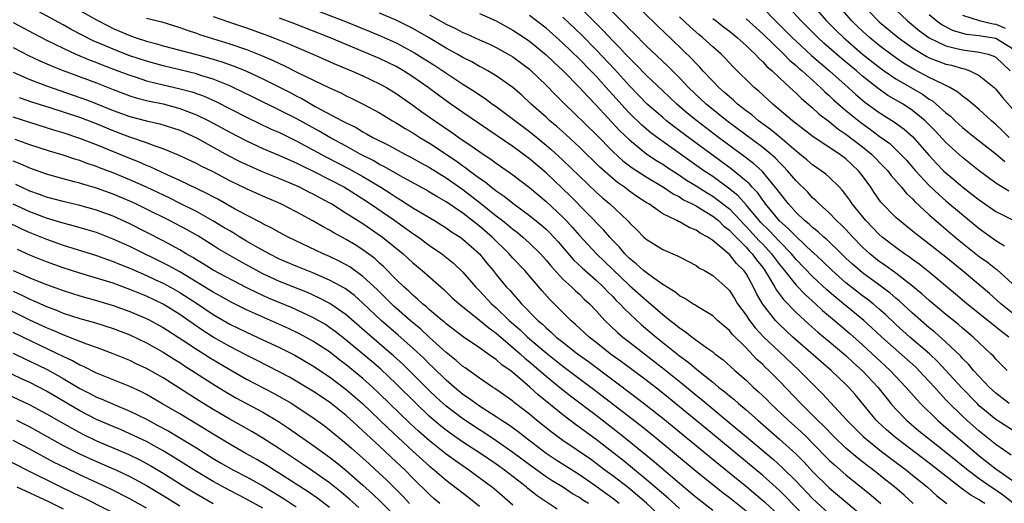
# Model space of a CAD drawing. Units: inches. Extents: x 2586000 to 2589000, y 1545000 to 1548000.
# Drawn here: x 2586286 to 2586404, y 1545167 to 1545225 of the extents above; entities that cross this region are included whole.
import ezdxf

# ---------------------------------------------------------------- set-up
doc = ezdxf.new("R2010")
doc.units = ezdxf.units.IN
doc.header["$MEASUREMENT"] = 0
doc.layers.add('LD25861545_2ft', color=54, linetype='Continuous')

msp = doc.modelspace()

# ---------------------------------------------------------------- linework, layer by layer
at = {"layer": 'LD25861545_2ft'}
for points, elevation in [([(2586381, 1545164.47), (2586377.79, 1545167.79), (2586377, 1545168.57), (2586375, 1545170.36), (2586368.1, 1545176.1), (2586363.7, 1545179.7), (2586362.59, 1545180.59), (2586361, 1545181.81), (2586358.03, 1545184.03), (2586356.7, 1545185), (2586355, 1545186.35), (2586354.16, 1545187), (2586352.52, 1545188.52), (2586351.96, 1545189), (2586351, 1545189.96), (2586350.49, 1545190.49), (2586349.48, 1545191.48), (2586348.54, 1545192.54), (2586346.43, 1545195), (2586345, 1545196.48), (2586344.55, 1545197), (2586342.53, 1545199), (2586341, 1545200.32), (2586339, 1545201.88), (2586337, 1545203.25), (2586335.89, 1545203.89), (2586335, 1545204.43), (2586334.64, 1545204.64), (2586331.83, 1545206.17), (2586329.51, 1545207.51), (2586329, 1545207.75), (2586328.21, 1545208.22), (2586326.67, 1545209), (2586325, 1545209.93), (2586323.01, 1545211), (2586321.74, 1545211.74), (2586319, 1545213.25), (2586317, 1545214.28), (2586313.82, 1545215.82), (2586311.42, 1545217), (2586311, 1545217.19), (2586309, 1545218), (2586307.55, 1545218.45), (2586307, 1545218.63), (2586303, 1545219.6), (2586301, 1545220.14), (2586299, 1545220.81), (2586298.5, 1545221), (2586297, 1545221.59), (2586295.95, 1545222.05), (2586294.62, 1545222.62), (2586291.98, 1545223.98), (2586291, 1545224.53), (2586285.52, 1545227.52)], 8126), ([(2586404.34, 1545183), (2586403.68, 1545183.68), (2586403, 1545184.35), (2586402.7, 1545184.7), (2586402.39, 1545185), (2586400.28, 1545187), (2586399, 1545188.06), (2586398.5, 1545188.5), (2586397, 1545189.72), (2586395.47, 1545191), (2586395, 1545191.4), (2586394.16, 1545192.16), (2586393, 1545193.13), (2586391, 1545194.67), (2586389.65, 1545195.65), (2586389, 1545196.1), (2586387.86, 1545197), (2586387, 1545197.79), (2586385.83, 1545199), (2586385, 1545199.92), (2586384.47, 1545200.47), (2586383.88, 1545201), (2586383, 1545201.92), (2586381.79, 1545203), (2586381.4, 1545203.4), (2586381, 1545203.74), (2586380.4, 1545204.4), (2586379, 1545205.76), (2586377.98, 1545207), (2586377.51, 1545207.51), (2586377, 1545208), (2586376.52, 1545208.52), (2586375.97, 1545209), (2586375, 1545209.79), (2586370.68, 1545213), (2586368.21, 1545215), (2586366.11, 1545217), (2586365, 1545218.16), (2586363.58, 1545219.58), (2586361, 1545221.99), (2586359.51, 1545223.51), (2586359, 1545224), (2586358.53, 1545224.53), (2586358.03, 1545225), (2586355.51, 1545227.51)], 8102), ([(2586291, 1545227.39), (2586295, 1545225.11), (2586296.39, 1545224.39), (2586297, 1545224.09), (2586299, 1545223.23), (2586299.67, 1545223), (2586301, 1545222.58), (2586302.25, 1545222.25), (2586303, 1545222.02), (2586307, 1545220.96), (2586309, 1545220.41), (2586310.07, 1545220.08), (2586311.55, 1545219.55), (2586313, 1545218.95), (2586315, 1545218.02), (2586318.34, 1545216.34), (2586319, 1545215.98), (2586319.66, 1545215.66), (2586321.27, 1545214.73), (2586324.49, 1545213), (2586324.83, 1545212.83), (2586325, 1545212.73), (2586326.17, 1545212.17), (2586327, 1545211.66), (2586327.44, 1545211.44), (2586328.2, 1545211), (2586330.06, 1545210.06), (2586332.02, 1545209), (2586332.67, 1545208.67), (2586333.95, 1545207.95), (2586335, 1545207.37), (2586337, 1545206.14), (2586339, 1545204.74), (2586341.11, 1545203.11), (2586343, 1545201.59), (2586343.77, 1545201), (2586344.45, 1545200.45), (2586345, 1545199.96), (2586345.55, 1545199.55), (2586346.21, 1545199), (2586347, 1545198.29), (2586348.33, 1545197), (2586349, 1545196.26), (2586349.56, 1545195.56), (2586351, 1545193.98), (2586352.08, 1545193), (2586352.54, 1545192.54), (2586353, 1545192.14), (2586353.57, 1545191.57), (2586354.19, 1545191), (2586355, 1545190.15), (2586356.05, 1545189), (2586357.56, 1545187.56), (2586358.2, 1545187), (2586359, 1545186.37), (2586363.16, 1545183.16), (2586365.38, 1545181.38), (2586367, 1545180.04), (2586367.58, 1545179.58), (2586371.95, 1545175.95), (2586373.05, 1545175), (2586376.28, 1545172.28), (2586377.33, 1545171.33), (2586379, 1545169.69), (2586381, 1545167.6), (2586383, 1545165.74)], 8124), ([(2586319.13, 1545227.13), (2586324.69, 1545225), (2586327.76, 1545223.76), (2586329.18, 1545223.18), (2586331, 1545222.36), (2586333.18, 1545221.18), (2586335.63, 1545219.63), (2586339, 1545217.41), (2586340.47, 1545216.47), (2586341, 1545216.1), (2586341.67, 1545215.67), (2586342.57, 1545215), (2586343, 1545214.7), (2586347, 1545211.7), (2586349, 1545210.08), (2586349.58, 1545209.58), (2586351, 1545208.28), (2586353, 1545206.33), (2586355, 1545204.42), (2586355.75, 1545203.75), (2586356.63, 1545203), (2586358.76, 1545201), (2586358.88, 1545200.88), (2586359, 1545200.72), (2586359.88, 1545199.88), (2586360.73, 1545199), (2586361, 1545198.75), (2586363, 1545197.53), (2586364.77, 1545196.77), (2586365, 1545196.63), (2586367, 1545195.59), (2586367.34, 1545195.34), (2586368, 1545195), (2586369, 1545194.42), (2586370.81, 1545192.81), (2586371, 1545192.6), (2586371.62, 1545191.62), (2586371.99, 1545191), (2586373, 1545189.63), (2586373.24, 1545189.24), (2586373.42, 1545189), (2586374.11, 1545188.11), (2586375.15, 1545187), (2586377, 1545185.21), (2586379.39, 1545183), (2586381, 1545181.37), (2586382.19, 1545180.19), (2586383.15, 1545179.15), (2586385.09, 1545177), (2586387.05, 1545175.05), (2586389.26, 1545173.26), (2586390.39, 1545172.39), (2586392.25, 1545171), (2586393, 1545170.4), (2586394.74, 1545169), (2586395.92, 1545167.92), (2586397.1, 1545167)], 8116), ([(2586404.59, 1545179), (2586403, 1545180.25), (2586402.19, 1545181), (2586401, 1545182.26), (2586400.33, 1545183), (2586399.73, 1545183.73), (2586399, 1545184.44), (2586398.74, 1545184.74), (2586397, 1545186.4), (2586395.62, 1545187.62), (2586395, 1545188.12), (2586393.97, 1545189), (2586393, 1545189.86), (2586391.37, 1545191.37), (2586391, 1545191.67), (2586390.29, 1545192.29), (2586389.36, 1545193), (2586387, 1545194.72), (2586386.65, 1545195), (2586385.77, 1545195.77), (2586385, 1545196.48), (2586384.45, 1545197), (2586382.71, 1545198.71), (2586382.35, 1545199), (2586381.66, 1545199.66), (2586381, 1545200.16), (2586380.58, 1545200.58), (2586380.03, 1545201), (2586379, 1545201.99), (2586378.09, 1545203), (2586377.61, 1545203.61), (2586377, 1545204.37), (2586376.75, 1545204.75), (2586374.93, 1545206.93), (2586373.88, 1545207.88), (2586372.75, 1545208.75), (2586369.7, 1545211), (2586367.08, 1545213), (2586365.93, 1545213.93), (2586364.69, 1545215), (2586363, 1545216.59), (2586361, 1545218.49), (2586359.77, 1545219.77), (2586359, 1545220.5), (2586358.53, 1545221), (2586357.81, 1545221.81), (2586357, 1545222.62), (2586355.86, 1545223.86), (2586353, 1545226.67)], 8104), ([(2586404.57, 1545187), (2586403.66, 1545187.66), (2586399.51, 1545191), (2586398.16, 1545192.16), (2586395, 1545194.8), (2586393.77, 1545195.77), (2586393, 1545196.32), (2586392.61, 1545196.61), (2586392.03, 1545197), (2586391, 1545197.75), (2586389.36, 1545199), (2586389, 1545199.31), (2586387.38, 1545201), (2586385.76, 1545203), (2586385.46, 1545203.46), (2586385, 1545204.1), (2586384.6, 1545204.6), (2586384.22, 1545205), (2586383, 1545206.21), (2586382.58, 1545206.58), (2586382.02, 1545207), (2586381, 1545207.69), (2586380.3, 1545208.3), (2586379.46, 1545209), (2586379, 1545209.36), (2586377.04, 1545211.04), (2586375.94, 1545211.94), (2586374.48, 1545213), (2586373.69, 1545213.69), (2586373, 1545214.2), (2586371.98, 1545215), (2586371.48, 1545215.48), (2586371, 1545215.86), (2586370.41, 1545216.41), (2586369.72, 1545217), (2586369, 1545217.74), (2586367.83, 1545219), (2586367.44, 1545219.44), (2586367, 1545219.87), (2586366.46, 1545220.46), (2586365.46, 1545221.46), (2586363.86, 1545223), (2586363.41, 1545223.41), (2586359.7, 1545227)], 8100), ([(2586375, 1545226.56), (2586376.54, 1545225), (2586378.54, 1545223), (2586379, 1545222.57), (2586380.86, 1545220.86), (2586381.93, 1545219.93), (2586383.04, 1545219), (2586385.27, 1545217), (2586386.17, 1545216.17), (2586387.25, 1545215.25), (2586389, 1545213.98), (2586390.84, 1545212.84), (2586392, 1545212), (2586393, 1545211.11), (2586395, 1545208.83), (2586395.88, 1545207.88), (2586396.72, 1545207), (2586397, 1545206.73), (2586397.94, 1545205.94), (2586399.02, 1545205), (2586400.15, 1545204.15), (2586401, 1545203.48), (2586403, 1545202.09), (2586405, 1545201.08)], 8092), ([(2586404.55, 1545204.55), (2586403, 1545205.5), (2586401, 1545206.98), (2586399, 1545208.58), (2586397, 1545210.4), (2586395.75, 1545211.75), (2586394.52, 1545213), (2586393, 1545214.25), (2586391.87, 1545215), (2586390.04, 1545216.04), (2586388.86, 1545216.86), (2586387, 1545218.34), (2586386.25, 1545219), (2586384.48, 1545220.47), (2586383.87, 1545221), (2586382.34, 1545222.34), (2586381.61, 1545223), (2586379.61, 1545225), (2586377.77, 1545227)], 8090), ([(2586380.88, 1545227), (2586382.68, 1545225), (2586383.83, 1545223.83), (2586384.69, 1545223), (2586387, 1545221.02), (2586389, 1545219.42), (2586389.58, 1545219), (2586391, 1545218.03), (2586394.18, 1545216.18), (2586395, 1545215.59), (2586395.38, 1545215.38), (2586395.82, 1545215), (2586397, 1545213.95), (2586397.54, 1545213.54), (2586398.1, 1545213), (2586399, 1545212.19), (2586400.47, 1545211), (2586403, 1545209.01), (2586404.09, 1545208.09)], 8088), ([(2586404.59, 1545211), (2586403.78, 1545211.78), (2586403, 1545212.56), (2586402.48, 1545213), (2586401, 1545214.35), (2586400.22, 1545215), (2586399.57, 1545215.57), (2586399, 1545215.97), (2586398.45, 1545216.45), (2586397.49, 1545217), (2586396.58, 1545217.42), (2586395, 1545218.21), (2586393.17, 1545219.17), (2586391.92, 1545219.92), (2586391, 1545220.55), (2586390.38, 1545221), (2586389, 1545222.05), (2586387.83, 1545223), (2586387, 1545223.75), (2586386.36, 1545224.36), (2586385.71, 1545225), (2586383.94, 1545227)], 8086), ([(2586386.93, 1545227), (2586388.85, 1545225), (2586389, 1545224.87), (2586391.25, 1545223), (2586393, 1545221.75), (2586394.24, 1545221), (2586394.72, 1545220.72), (2586395, 1545220.58), (2586396.13, 1545220.13), (2586397, 1545219.81), (2586397.66, 1545219.66), (2586399, 1545219.26), (2586399.22, 1545219.22), (2586399.87, 1545219), (2586401, 1545218.45), (2586402.79, 1545217), (2586403, 1545216.8), (2586403.8, 1545215.8), (2586405, 1545214.42)], 8084), ([(2586390.26, 1545227), (2586392.39, 1545225), (2586393.82, 1545223.82), (2586395, 1545222.97), (2586397, 1545222.02), (2586397.79, 1545221.79), (2586399, 1545221.54), (2586401, 1545221.26), (2586402.08, 1545221), (2586402.77, 1545220.77), (2586403, 1545220.64), (2586404.71, 1545219)], 8082), ([(2586301, 1545225.34), (2586302.87, 1545224.87), (2586305, 1545224.22), (2586305.88, 1545223.88), (2586307, 1545223.53), (2586307.38, 1545223.38), (2586311, 1545222.23), (2586313, 1545221.55), (2586314.84, 1545220.84), (2586316.24, 1545220.24), (2586317, 1545219.86), (2586317.59, 1545219.59), (2586319.24, 1545218.76), (2586323, 1545216.94), (2586324.34, 1545216.34), (2586325, 1545215.99), (2586325.68, 1545215.68), (2586327.01, 1545215.01), (2586329, 1545213.94), (2586330.55, 1545213), (2586331, 1545212.75), (2586332.08, 1545212.08), (2586333, 1545211.55), (2586333.85, 1545211), (2586335, 1545210.31), (2586338.19, 1545208.19), (2586339, 1545207.6), (2586339.36, 1545207.36), (2586339.81, 1545207), (2586341, 1545206.11), (2586341.66, 1545205.66), (2586342.44, 1545205), (2586342.77, 1545204.77), (2586343, 1545204.57), (2586343.94, 1545203.94), (2586345, 1545203.08), (2586347, 1545201.62), (2586348.45, 1545200.45), (2586349, 1545199.96), (2586349.49, 1545199.49), (2586349.94, 1545199), (2586350.44, 1545198.44), (2586352.28, 1545196.28), (2586353.31, 1545195.31), (2586355, 1545193.84), (2586355.9, 1545193), (2586356.42, 1545192.42), (2586357, 1545191.86), (2586357.41, 1545191.41), (2586357.85, 1545191), (2586358.39, 1545190.39), (2586360.46, 1545188.46), (2586362.2, 1545187), (2586365, 1545184.76), (2586366.02, 1545184.02), (2586367, 1545183.18), (2586367.11, 1545183.11), (2586369, 1545181.59), (2586369.71, 1545181), (2586370.44, 1545180.44), (2586371, 1545179.95), (2586371.53, 1545179.53), (2586372.11, 1545179), (2586373, 1545178.25), (2586374.4, 1545177), (2586377, 1545174.74), (2586378.97, 1545172.97), (2586379.97, 1545171.97), (2586381, 1545170.86), (2586383, 1545168.89), (2586387, 1545165.51)], 8122), ([(2586309, 1545225.54), (2586310.87, 1545224.87), (2586313, 1545224.15), (2586315.33, 1545223.33), (2586316.19, 1545223), (2586318.19, 1545222.19), (2586320.97, 1545221), (2586323.77, 1545219.77), (2586325.64, 1545219), (2586327, 1545218.38), (2586329, 1545217.44), (2586329.81, 1545217), (2586331, 1545216.28), (2586333, 1545214.89), (2586334.09, 1545214.09), (2586335.62, 1545213), (2586337.63, 1545211.63), (2586338.52, 1545211), (2586340.1, 1545209.9), (2586341.42, 1545209), (2586342.37, 1545208.37), (2586343, 1545207.89), (2586345, 1545206.48), (2586346.98, 1545204.98), (2586349, 1545203.3), (2586351, 1545201.41), (2586351.4, 1545201), (2586352.17, 1545200.17), (2586353, 1545199.19), (2586355.06, 1545197), (2586359, 1545193.21), (2586361, 1545191.42), (2586361.24, 1545191.24), (2586363, 1545189.7), (2586363.88, 1545189), (2586364.52, 1545188.52), (2586365, 1545188.1), (2586365.68, 1545187.68), (2586366.52, 1545187), (2586368.3, 1545185.7), (2586369, 1545185.21), (2586369.26, 1545185), (2586370.26, 1545184.26), (2586371.65, 1545183), (2586373, 1545181.82), (2586373.86, 1545181), (2586374.47, 1545180.47), (2586375.48, 1545179.48), (2586375.95, 1545179), (2586378.04, 1545177), (2586379.61, 1545175.61), (2586380.24, 1545175), (2586381, 1545174.26), (2586383, 1545172.22), (2586383.63, 1545171.63), (2586385, 1545170.43), (2586388.01, 1545168.01), (2586389.2, 1545167)], 8120), ([(2586393.05, 1545167), (2586391.99, 1545167.99), (2586390.84, 1545169), (2586389.8, 1545169.8), (2586388.3, 1545171), (2586387.55, 1545171.55), (2586386.43, 1545172.43), (2586385, 1545173.66), (2586383.59, 1545175), (2586382.32, 1545176.32), (2586381.6, 1545177), (2586381, 1545177.61), (2586379.56, 1545179), (2586377, 1545181.72), (2586375.73, 1545183), (2586375.35, 1545183.35), (2586375, 1545183.7), (2586374.31, 1545184.31), (2586373, 1545185.7), (2586371.35, 1545187.35), (2586371, 1545187.8), (2586370.34, 1545188.34), (2586369.59, 1545189), (2586369, 1545189.56), (2586367.62, 1545190.38), (2586367, 1545190.77), (2586366.87, 1545190.87), (2586366.63, 1545191), (2586365.65, 1545191.65), (2586365, 1545191.97), (2586364.45, 1545192.45), (2586363.53, 1545193), (2586363, 1545193.34), (2586361.92, 1545194.08), (2586361, 1545194.75), (2586360.7, 1545195), (2586359.82, 1545195.82), (2586359, 1545196.45), (2586358.44, 1545197), (2586357.79, 1545197.79), (2586357, 1545198.61), (2586356.64, 1545199), (2586355.89, 1545199.89), (2586351.92, 1545203.92), (2586349, 1545206.73), (2586347, 1545208.42), (2586345, 1545209.9), (2586343, 1545211.28), (2586339, 1545213.99), (2586337.56, 1545215), (2586337, 1545215.39), (2586334.83, 1545217), (2586333, 1545218.29), (2586331.88, 1545219), (2586331, 1545219.5), (2586329, 1545220.46), (2586327, 1545221.33), (2586322.97, 1545223), (2586318.7, 1545224.7), (2586317, 1545225.34)], 8118), ([(2586401.69, 1545167), (2586401.26, 1545167.26), (2586401, 1545167.43), (2586399.99, 1545167.99), (2586399, 1545168.73), (2586398.83, 1545168.83), (2586398.64, 1545169), (2586395, 1545171.84), (2586390.93, 1545174.93), (2586389.85, 1545175.85), (2586388.82, 1545176.82), (2586388.63, 1545177), (2586386.09, 1545180.09), (2586385.31, 1545181), (2586385, 1545181.31), (2586383.24, 1545183), (2586378.6, 1545187), (2586377, 1545188.5), (2586376.53, 1545189), (2586374.98, 1545190.98), (2586374.24, 1545192.24), (2586373.89, 1545193), (2586373, 1545194.63), (2586372.74, 1545195), (2586371.86, 1545195.86), (2586371, 1545196.92), (2586369, 1545198.6), (2586368.41, 1545199), (2586367.49, 1545199.49), (2586367, 1545199.86), (2586366.18, 1545200.18), (2586365, 1545200.85), (2586364.89, 1545200.89), (2586364.7, 1545201), (2586363, 1545201.83), (2586361.31, 1545203), (2586361.11, 1545203.11), (2586359.9, 1545203.9), (2586359, 1545204.53), (2586358.39, 1545205), (2586357.57, 1545205.57), (2586357, 1545206.04), (2586355.44, 1545207.44), (2586353, 1545209.81), (2586351.35, 1545211.35), (2586350.3, 1545212.3), (2586349.46, 1545213), (2586349, 1545213.43), (2586347.2, 1545215), (2586346.06, 1545216.06), (2586344.98, 1545216.98), (2586343, 1545218.39), (2586341.98, 1545219), (2586341.35, 1545219.35), (2586341, 1545219.52), (2586340.06, 1545220.06), (2586339, 1545220.6), (2586338.32, 1545221), (2586337, 1545221.73), (2586334.89, 1545223), (2586333, 1545224.09), (2586331, 1545225.09), (2586329, 1545225.93)], 8114), ([(2586335, 1545225.72), (2586337, 1545224.61), (2586338.1, 1545224.1), (2586339, 1545223.62), (2586339.44, 1545223.44), (2586341, 1545222.72), (2586342.19, 1545222.19), (2586343, 1545221.79), (2586344.44, 1545221), (2586345, 1545220.67), (2586347, 1545219.19), (2586347.21, 1545219), (2586349, 1545217.29), (2586350.12, 1545216.12), (2586351.13, 1545215.13), (2586355, 1545211.33), (2586357, 1545209.32), (2586358.2, 1545208.2), (2586359.33, 1545207.33), (2586361, 1545206.24), (2586363.09, 1545205), (2586364.23, 1545204.23), (2586365, 1545203.84), (2586365.51, 1545203.51), (2586366.55, 1545203), (2586367, 1545202.76), (2586367.58, 1545202.42), (2586369, 1545201.54), (2586369.68, 1545201), (2586370.35, 1545200.35), (2586371, 1545199.84), (2586371.4, 1545199.4), (2586373, 1545197.8), (2586373.37, 1545197.37), (2586373.74, 1545197), (2586374.27, 1545196.27), (2586375, 1545195.36), (2586375.27, 1545195), (2586375.71, 1545194.29), (2586376.47, 1545193), (2586376.65, 1545192.65), (2586377.51, 1545191.51), (2586379, 1545189.97), (2586380.55, 1545188.55), (2586381.61, 1545187.61), (2586383, 1545186.48), (2586384.75, 1545185), (2586385, 1545184.78), (2586385.91, 1545183.91), (2586386.95, 1545183), (2586388.81, 1545181), (2586389.77, 1545179.77), (2586390.4, 1545179), (2586391, 1545178.32), (2586392.26, 1545177), (2586393.74, 1545175.74), (2586394.65, 1545175), (2586397, 1545173.19), (2586399.67, 1545171), (2586401, 1545170), (2586402.44, 1545169), (2586403, 1545168.64), (2586403.97, 1545167.97), (2586405.09, 1545167.09)], 8112), ([(2586341, 1545225.88), (2586343, 1545225.01), (2586344.28, 1545224.28), (2586345, 1545223.9), (2586346.36, 1545223), (2586347, 1545222.56), (2586349, 1545220.93), (2586349.98, 1545219.98), (2586351.06, 1545219), (2586353.01, 1545217), (2586353.95, 1545215.95), (2586355, 1545214.88), (2586357.82, 1545211.82), (2586359, 1545210.69), (2586361.1, 1545209), (2586362.23, 1545208.23), (2586363, 1545207.77), (2586363.46, 1545207.46), (2586365, 1545206.47), (2586365.87, 1545205.87), (2586367, 1545205.19), (2586368.32, 1545204.32), (2586369, 1545203.93), (2586369.55, 1545203.55), (2586371, 1545202.4), (2586372.34, 1545201), (2586372.65, 1545200.65), (2586373, 1545200.31), (2586374.58, 1545198.58), (2586375, 1545198.15), (2586376.07, 1545197), (2586377, 1545195.74), (2586377.61, 1545195), (2586379, 1545193.25), (2586380.1, 1545192.1), (2586381.33, 1545191), (2586382.2, 1545190.2), (2586383.64, 1545189), (2586385.45, 1545187.45), (2586387, 1545186.06), (2586390.31, 1545183), (2586392.2, 1545181), (2586393.49, 1545179.49), (2586393.94, 1545179), (2586395.98, 1545177), (2586397, 1545176.15), (2586398.33, 1545175), (2586399, 1545174.46), (2586401, 1545172.74), (2586403, 1545171.17), (2586405, 1545169.77)], 8110), ([(2586404.82, 1545172.82), (2586403, 1545174.1), (2586401, 1545175.71), (2586399.53, 1545177), (2586399, 1545177.49), (2586397.22, 1545179.22), (2586397, 1545179.47), (2586396.25, 1545180.25), (2586395.61, 1545181), (2586395, 1545181.68), (2586393.76, 1545183), (2586393.37, 1545183.37), (2586389.3, 1545187), (2586388.11, 1545188.11), (2586387.13, 1545189), (2586384.72, 1545191), (2586383.77, 1545191.77), (2586382.69, 1545192.69), (2586381, 1545194.27), (2586379, 1545196.34), (2586378.45, 1545197), (2586377, 1545198.48), (2586375.79, 1545199.79), (2586374.79, 1545200.79), (2586373, 1545202.91), (2586372.01, 1545204.01), (2586370.9, 1545204.9), (2586369, 1545206.29), (2586367.94, 1545207), (2586362.31, 1545211), (2586361.56, 1545211.56), (2586360.47, 1545212.47), (2586359, 1545213.91), (2586358.47, 1545214.47), (2586357, 1545216.12), (2586356.58, 1545216.58), (2586356.21, 1545217), (2586355, 1545218.34), (2586354.37, 1545219), (2586353, 1545220.39), (2586351, 1545222.32), (2586349, 1545224.12), (2586347.86, 1545225), (2586347, 1545225.64)], 8108), ([(2586405, 1545175.8), (2586403, 1545177.1), (2586401, 1545178.75), (2586400.74, 1545179), (2586398.9, 1545180.9), (2586397.96, 1545181.96), (2586396.04, 1545184.04), (2586395.02, 1545185), (2586392.68, 1545187), (2586391, 1545188.52), (2586389.73, 1545189.73), (2586389, 1545190.36), (2586388.26, 1545191), (2586387.56, 1545191.56), (2586387, 1545191.97), (2586385, 1545193.54), (2586383.34, 1545195), (2586382.15, 1545196.15), (2586381.12, 1545197.12), (2586381, 1545197.22), (2586379, 1545199.08), (2586378.06, 1545200.06), (2586377, 1545200.99), (2586375.34, 1545203), (2586375.2, 1545203.2), (2586375, 1545203.45), (2586374.36, 1545204.36), (2586373.73, 1545205), (2586373.4, 1545205.4), (2586373, 1545205.74), (2586371.21, 1545207.21), (2586366.08, 1545211), (2586364.32, 1545212.32), (2586363.44, 1545213), (2586363, 1545213.37), (2586361.14, 1545215), (2586359, 1545217.21), (2586357.19, 1545219.19), (2586355, 1545221.53), (2586353.27, 1545223.27), (2586351, 1545225.46)], 8106), ([(2586405, 1545189.88), (2586403.6, 1545191), (2586402.23, 1545192.23), (2586398.96, 1545195), (2586397.87, 1545195.87), (2586397, 1545196.59), (2586395, 1545198.17), (2586393.9, 1545199), (2586393.4, 1545199.4), (2586393, 1545199.74), (2586391.41, 1545201), (2586391, 1545201.38), (2586389.2, 1545203.2), (2586388.38, 1545204.38), (2586387.97, 1545205), (2586387, 1545206.37), (2586386.52, 1545207), (2586385, 1545208.42), (2586384.22, 1545209), (2586381.08, 1545211.08), (2586378.57, 1545213), (2586376.2, 1545215), (2586374.54, 1545216.54), (2586373.99, 1545217), (2586371.47, 1545219.47), (2586370.51, 1545220.51), (2586370, 1545221), (2586369, 1545221.87), (2586367.78, 1545223), (2586367.35, 1545223.35), (2586366.29, 1545224.29), (2586365, 1545225.5)], 8098), ([(2586369, 1545225.3), (2586369.4, 1545225), (2586370.28, 1545224.28), (2586371, 1545223.76), (2586371.95, 1545223), (2586373, 1545222.06), (2586373.52, 1545221.52), (2586374.11, 1545221), (2586374.52, 1545220.52), (2586375, 1545220.09), (2586375.51, 1545219.51), (2586376.12, 1545219), (2586377, 1545218.15), (2586378.27, 1545217), (2586378.64, 1545216.64), (2586379, 1545216.32), (2586379.66, 1545215.66), (2586381, 1545214.54), (2586381.8, 1545213.8), (2586383, 1545212.9), (2586384.04, 1545212.04), (2586385, 1545211.4), (2586387, 1545209.85), (2586388.07, 1545209), (2586389.52, 1545207.52), (2586390.01, 1545207), (2586390.42, 1545206.42), (2586391.66, 1545205), (2586392.26, 1545204.26), (2586393, 1545203.6), (2586393.28, 1545203.28), (2586395, 1545201.71), (2586396.44, 1545200.44), (2586397, 1545199.98), (2586398.13, 1545199), (2586399, 1545198.28), (2586401, 1545196.68), (2586402, 1545196), (2586403, 1545195.22), (2586403.13, 1545195.13), (2586405, 1545193.39)], 8096), ([(2586373, 1545225.25), (2586375, 1545223.45), (2586377.52, 1545221), (2586378.25, 1545220.25), (2586379, 1545219.64), (2586379.33, 1545219.33), (2586379.74, 1545219), (2586381.95, 1545217), (2586382.48, 1545216.48), (2586383, 1545216.02), (2586383.52, 1545215.52), (2586384.11, 1545215), (2586385, 1545214.24), (2586386.77, 1545212.77), (2586387.95, 1545211.95), (2586389, 1545211.15), (2586390.25, 1545210.25), (2586391.56, 1545209), (2586392.25, 1545208.25), (2586393.33, 1545207), (2586395, 1545205.22), (2586396.13, 1545204.13), (2586397, 1545203.37), (2586401, 1545200.03), (2586403, 1545198.62), (2586404.05, 1545197.95)], 8094), ([(2586395, 1545225.78), (2586395.92, 1545225), (2586396.54, 1545224.54), (2586397.86, 1545223.86), (2586399.42, 1545223.42), (2586401, 1545223.24), (2586401.19, 1545223.19), (2586402.51, 1545223), (2586403, 1545222.91), (2586405, 1545221.69)], 8080), ([(2586399, 1545225.68), (2586401, 1545225.03), (2586402.66, 1545224.66), (2586403, 1545224.61), (2586404.13, 1545224.13)], 8078), ([(2586285, 1545224.82), (2586287.47, 1545223.47), (2586289, 1545222.68), (2586291, 1545221.71), (2586292.53, 1545221), (2586294.26, 1545220.26), (2586295, 1545219.99), (2586295.7, 1545219.7), (2586297.58, 1545219), (2586299, 1545218.46), (2586299.78, 1545218.22), (2586301, 1545217.81), (2586303, 1545217.32), (2586304.89, 1545216.89), (2586306.46, 1545216.46), (2586307.94, 1545215.94), (2586309.32, 1545215.32), (2586313, 1545213.41), (2586316, 1545212), (2586317, 1545211.58), (2586319, 1545210.59), (2586322.64, 1545208.64), (2586325.27, 1545207.27), (2586327, 1545206.28), (2586329.14, 1545205), (2586330.28, 1545204.28), (2586331, 1545203.8), (2586331.51, 1545203.51), (2586333, 1545202.55), (2586335.58, 1545201), (2586336.46, 1545200.46), (2586337, 1545200.12), (2586337.65, 1545199.65), (2586338.68, 1545199), (2586339, 1545198.76), (2586340.99, 1545196.99), (2586341.88, 1545195.88), (2586342.62, 1545195), (2586343, 1545194.52), (2586344.25, 1545193), (2586344.62, 1545192.62), (2586345, 1545192.18), (2586345.57, 1545191.57), (2586346.05, 1545191), (2586348.01, 1545189), (2586348.55, 1545188.55), (2586349, 1545188.1), (2586349.6, 1545187.6), (2586350.22, 1545187), (2586351, 1545186.37), (2586352.78, 1545185), (2586354.07, 1545184.07), (2586359.77, 1545179.77), (2586361, 1545178.82), (2586363, 1545177.24), (2586369.72, 1545171.72), (2586373.1, 1545169), (2586375.21, 1545167.21), (2586377, 1545165.5)], 8128), ([(2586285, 1545221.81), (2586286.84, 1545220.84), (2586288.19, 1545220.19), (2586289.59, 1545219.59), (2586291.02, 1545219.02), (2586295, 1545217.54), (2586297, 1545216.75), (2586299, 1545216.01), (2586299.77, 1545215.77), (2586301, 1545215.45), (2586301.36, 1545215.36), (2586303.02, 1545215.02), (2586305, 1545214.49), (2586305.84, 1545214.16), (2586307, 1545213.73), (2586308.49, 1545213), (2586311, 1545211.61), (2586313, 1545210.57), (2586315, 1545209.68), (2586317, 1545208.84), (2586318.25, 1545208.25), (2586319, 1545207.93), (2586319.61, 1545207.61), (2586321.09, 1545206.91), (2586323, 1545205.94), (2586324.77, 1545205), (2586327, 1545203.6), (2586327.92, 1545203), (2586330.84, 1545201), (2586332.11, 1545200.11), (2586333, 1545199.46), (2586333.68, 1545199), (2586335, 1545198.02), (2586336.47, 1545197), (2586337.87, 1545195.87), (2586339, 1545194.79), (2586340.54, 1545193), (2586341, 1545192.55), (2586342.44, 1545191), (2586343, 1545190.51), (2586344.57, 1545189), (2586345.87, 1545187.87), (2586346.77, 1545187), (2586349, 1545185.09), (2586351, 1545183.52), (2586355, 1545180.5), (2586360.36, 1545176.36), (2586362.04, 1545175), (2586367, 1545170.9), (2586370.27, 1545168.27), (2586371, 1545167.71), (2586373, 1545166.11)], 8130), ([(2586285, 1545218.85), (2586287, 1545217.97), (2586289, 1545217.21), (2586290.62, 1545216.62), (2586293, 1545215.81), (2586293.6, 1545215.6), (2586295.05, 1545215.05), (2586297, 1545214.25), (2586299, 1545213.52), (2586301, 1545213), (2586302.63, 1545212.63), (2586304.14, 1545212.14), (2586305, 1545211.85), (2586307, 1545210.94), (2586310.83, 1545208.83), (2586312.14, 1545208.14), (2586313, 1545207.73), (2586315, 1545206.87), (2586317, 1545206.07), (2586317.73, 1545205.73), (2586319, 1545205.21), (2586319.44, 1545205), (2586320.47, 1545204.47), (2586321, 1545204.21), (2586321.78, 1545203.78), (2586323, 1545203.15), (2586323.26, 1545203), (2586325, 1545201.91), (2586327, 1545200.64), (2586329.35, 1545199), (2586331.82, 1545197), (2586333, 1545195.94), (2586334.13, 1545195), (2586336.7, 1545192.7), (2586337.73, 1545191.73), (2586338.56, 1545191), (2586341, 1545189.05), (2586342.1, 1545188.1), (2586343, 1545187.46), (2586345.88, 1545185), (2586346.45, 1545184.45), (2586347, 1545184.03), (2586349, 1545182.31), (2586350.82, 1545180.82), (2586351.94, 1545179.94), (2586355, 1545177.62), (2586357, 1545176.07), (2586358.71, 1545174.71), (2586362.01, 1545172.01), (2586365, 1545169.44), (2586366.34, 1545168.34), (2586367, 1545167.77), (2586369, 1545166.2)], 8132), ([(2586365, 1545166.39), (2586363.63, 1545167.63), (2586361, 1545169.9), (2586358.2, 1545172.2), (2586357, 1545173.14), (2586355, 1545174.69), (2586352.51, 1545176.51), (2586351, 1545177.66), (2586348.06, 1545180.06), (2586347.05, 1545181), (2586345, 1545182.74), (2586344.66, 1545183), (2586343.68, 1545183.68), (2586343, 1545184.3), (2586342.57, 1545184.57), (2586342, 1545185), (2586341, 1545185.72), (2586339.05, 1545187.05), (2586337, 1545188.58), (2586336.78, 1545188.78), (2586336.51, 1545189), (2586335, 1545190.27), (2586334.62, 1545190.62), (2586334.14, 1545191), (2586333.56, 1545191.56), (2586333, 1545192.03), (2586332.51, 1545192.51), (2586331.96, 1545193), (2586331, 1545193.93), (2586329.47, 1545195.47), (2586329, 1545195.88), (2586328.43, 1545196.43), (2586327, 1545197.5), (2586326.08, 1545198.08), (2586325, 1545198.72), (2586323.51, 1545199.51), (2586323, 1545199.84), (2586322.24, 1545200.24), (2586321, 1545200.98), (2586319, 1545202.06), (2586317.15, 1545203), (2586315, 1545203.92), (2586313, 1545204.81), (2586311, 1545205.79), (2586309, 1545206.84), (2586307.56, 1545207.56), (2586307, 1545207.87), (2586304.87, 1545208.87), (2586303, 1545209.63), (2586302.07, 1545209.93), (2586301, 1545210.33), (2586299, 1545211.01), (2586297, 1545211.77), (2586295, 1545212.61), (2586293, 1545213.37), (2586289.46, 1545214.54), (2586287.25, 1545215.25), (2586285.76, 1545215.76)], 8134), ([(2586363.2, 1545165), (2586361.03, 1545167.03), (2586359.96, 1545167.96), (2586358.87, 1545168.87), (2586357, 1545170.31), (2586356.06, 1545171), (2586355, 1545171.81), (2586354.31, 1545172.31), (2586351, 1545174.57), (2586350.4, 1545175), (2586349.6, 1545175.6), (2586347.86, 1545177), (2586347, 1545177.72), (2586345.15, 1545179.15), (2586345, 1545179.28), (2586342.83, 1545180.83), (2586342.56, 1545181), (2586341, 1545182.07), (2586339.29, 1545183.29), (2586339, 1545183.48), (2586338.2, 1545184.2), (2586337, 1545185.13), (2586335, 1545186.95), (2586333.94, 1545187.94), (2586332.67, 1545189), (2586330.72, 1545190.72), (2586330.41, 1545191), (2586329.71, 1545191.71), (2586328.7, 1545192.7), (2586327, 1545194.3), (2586325.44, 1545195.44), (2586325, 1545195.7), (2586324.14, 1545196.14), (2586323, 1545196.67), (2586322.23, 1545197), (2586318.04, 1545199), (2586317, 1545199.55), (2586316.08, 1545200.08), (2586315, 1545200.6), (2586314.76, 1545200.76), (2586313, 1545201.65), (2586311.58, 1545202.42), (2586309.57, 1545203.56), (2586309, 1545203.85), (2586308.26, 1545204.26), (2586305, 1545205.83), (2586303.51, 1545206.49), (2586301.46, 1545207.46), (2586301, 1545207.62), (2586300.05, 1545208.05), (2586299, 1545208.46), (2586295, 1545210.1), (2586293, 1545210.88), (2586291, 1545211.54), (2586289.87, 1545211.87), (2586287, 1545212.77), (2586285, 1545213.43)], 8136), ([(2586357.78, 1545167), (2586357, 1545167.62), (2586354.74, 1545169.26), (2586353, 1545170.45), (2586350.22, 1545172.22), (2586349.01, 1545173.01), (2586346.39, 1545175), (2586345.62, 1545175.62), (2586344.46, 1545176.46), (2586343.6, 1545177), (2586343, 1545177.41), (2586341, 1545178.7), (2586340.55, 1545179), (2586339.67, 1545179.67), (2586339, 1545180.12), (2586337.95, 1545181), (2586337, 1545181.81), (2586335.39, 1545183.39), (2586335, 1545183.75), (2586334.38, 1545184.38), (2586333, 1545185.68), (2586331.24, 1545187.25), (2586329.19, 1545189), (2586327, 1545191.06), (2586325.98, 1545191.98), (2586324.85, 1545192.85), (2586323, 1545193.86), (2586321, 1545194.71), (2586319, 1545195.52), (2586317, 1545196.38), (2586315.73, 1545197), (2586314.12, 1545197.88), (2586313, 1545198.53), (2586312.22, 1545199), (2586311.48, 1545199.48), (2586311, 1545199.75), (2586310.23, 1545200.23), (2586308.99, 1545200.99), (2586307, 1545202.09), (2586305.07, 1545203.07), (2586303.73, 1545203.73), (2586301.01, 1545205.01), (2586299, 1545205.91), (2586297, 1545206.73), (2586295.35, 1545207.35), (2586295, 1545207.5), (2586293.88, 1545207.88), (2586293, 1545208.23), (2586292.4, 1545208.4), (2586291, 1545208.88), (2586289.36, 1545209.36), (2586287, 1545210.12), (2586285.25, 1545210.75)], 8138), ([(2586354.08, 1545167), (2586353.42, 1545167.42), (2586353, 1545167.71), (2586352.18, 1545168.18), (2586350.96, 1545169), (2586349.73, 1545169.73), (2586349, 1545170.21), (2586347, 1545171.65), (2586345, 1545173.15), (2586343, 1545174.55), (2586341.53, 1545175.53), (2586341, 1545175.85), (2586339, 1545177.16), (2586337, 1545178.68), (2586336.64, 1545179), (2586335.79, 1545179.79), (2586335, 1545180.55), (2586332.56, 1545183), (2586331.77, 1545183.77), (2586330.72, 1545184.72), (2586327.49, 1545187.49), (2586325, 1545189.68), (2586323.04, 1545191.04), (2586321.72, 1545191.72), (2586320.34, 1545192.34), (2586317, 1545193.69), (2586315, 1545194.61), (2586312.15, 1545196.15), (2586309.62, 1545197.62), (2586309, 1545198.02), (2586307.16, 1545199.16), (2586305.88, 1545199.88), (2586303.77, 1545201), (2586301, 1545202.38), (2586299.73, 1545203), (2586299, 1545203.34), (2586297, 1545204.18), (2586295, 1545204.89), (2586293.36, 1545205.36), (2586293, 1545205.48), (2586292.33, 1545205.67), (2586291, 1545206.02), (2586289, 1545206.59), (2586287, 1545207.32), (2586285.84, 1545207.84), (2586285, 1545208.16)], 8140), ([(2586350.33, 1545166.33), (2586347.92, 1545167.92), (2586346.81, 1545168.81), (2586346.59, 1545169), (2586344, 1545171), (2586343, 1545171.71), (2586341.11, 1545173), (2586339, 1545174.39), (2586337.46, 1545175.46), (2586337, 1545175.8), (2586336.32, 1545176.32), (2586335, 1545177.45), (2586333.38, 1545179), (2586331, 1545181.38), (2586329.13, 1545183.13), (2586328.06, 1545184.06), (2586325, 1545186.63), (2586323.67, 1545187.67), (2586323, 1545188.17), (2586322.5, 1545188.5), (2586321, 1545189.35), (2586318.51, 1545190.51), (2586315.68, 1545191.68), (2586314.3, 1545192.3), (2586312.97, 1545192.97), (2586309.03, 1545195.03), (2586307.82, 1545195.82), (2586307, 1545196.29), (2586306.57, 1545196.57), (2586305.79, 1545197), (2586305, 1545197.48), (2586303, 1545198.56), (2586299, 1545200.62), (2586297, 1545201.54), (2586295, 1545202.27), (2586293, 1545202.83), (2586291, 1545203.29), (2586289, 1545203.82), (2586288.15, 1545204.15), (2586287, 1545204.54), (2586286.01, 1545205), (2586285.34, 1545205.34)], 8142), ([(2586345, 1545166.79), (2586342.75, 1545168.75), (2586342.44, 1545169), (2586339.71, 1545171), (2586338.11, 1545172.11), (2586337, 1545172.95), (2586335, 1545174.52), (2586333.68, 1545175.68), (2586332.64, 1545176.64), (2586329, 1545180.19), (2586328.13, 1545181), (2586327, 1545182.01), (2586325, 1545183.67), (2586324.24, 1545184.24), (2586323, 1545185.21), (2586321, 1545186.53), (2586319.4, 1545187.4), (2586318.05, 1545188.05), (2586317, 1545188.53), (2586313, 1545190.26), (2586311.18, 1545191.18), (2586309.91, 1545191.91), (2586309, 1545192.39), (2586308.63, 1545192.63), (2586305, 1545194.83), (2586303.61, 1545195.62), (2586299, 1545197.88), (2586297, 1545198.78), (2586295, 1545199.55), (2586293.9, 1545199.9), (2586292.35, 1545200.35), (2586291, 1545200.7), (2586289, 1545201.3), (2586287, 1545202.04), (2586285, 1545202.97)], 8144), ([(2586283.97, 1545201), (2586286, 1545200), (2586287, 1545199.55), (2586289, 1545198.75), (2586291, 1545198.05), (2586295, 1545196.8), (2586296.32, 1545196.32), (2586297, 1545196.1), (2586297.77, 1545195.77), (2586299, 1545195.29), (2586301, 1545194.41), (2586302.1, 1545193.9), (2586303, 1545193.47), (2586303.88, 1545193), (2586305, 1545192.36), (2586307.13, 1545191), (2586309, 1545189.73), (2586311, 1545188.55), (2586313, 1545187.58), (2586315, 1545186.69), (2586317, 1545185.74), (2586318.82, 1545184.82), (2586321, 1545183.56), (2586323, 1545182.22), (2586325, 1545180.7), (2586326.96, 1545179), (2586329, 1545177.06), (2586330.04, 1545176.04), (2586333, 1545173.31), (2586335, 1545171.49), (2586335.6, 1545171), (2586337, 1545169.79), (2586339.72, 1545167.72), (2586341, 1545166.69)], 8146), ([(2586336.25, 1545167), (2586335.57, 1545167.57), (2586335, 1545168.07), (2586333, 1545170.05), (2586332.07, 1545171), (2586331, 1545172.02), (2586329, 1545173.9), (2586327.38, 1545175.38), (2586327, 1545175.75), (2586326.34, 1545176.34), (2586325, 1545177.57), (2586323, 1545179.17), (2586321, 1545180.51), (2586319, 1545181.7), (2586318.17, 1545182.17), (2586315.55, 1545183.55), (2586314.23, 1545184.23), (2586313, 1545184.83), (2586311, 1545185.86), (2586309, 1545187.01), (2586307.79, 1545187.79), (2586306.6, 1545188.6), (2586305, 1545189.73), (2586303, 1545190.96), (2586301, 1545191.9), (2586300.22, 1545192.22), (2586299, 1545192.73), (2586297, 1545193.47), (2586295, 1545194.1), (2586293, 1545194.69), (2586291, 1545195.32), (2586289, 1545196.04), (2586287, 1545196.84), (2586285.51, 1545197.51)], 8148), ([(2586285, 1545195.01), (2586287, 1545194.13), (2586288.48, 1545193.52), (2586289, 1545193.31), (2586291, 1545192.59), (2586293, 1545191.97), (2586295, 1545191.41), (2586297, 1545190.81), (2586299, 1545190.09), (2586301.16, 1545189.16), (2586303, 1545188.15), (2586305.38, 1545186.62), (2586307, 1545185.55), (2586307.88, 1545185), (2586308.56, 1545184.56), (2586311, 1545183.1), (2586313, 1545181.96), (2586316.26, 1545180.26), (2586317.55, 1545179.55), (2586318.46, 1545179), (2586319, 1545178.66), (2586321, 1545177.34), (2586322.36, 1545176.36), (2586323, 1545175.87), (2586325, 1545174.22), (2586325.64, 1545173.64), (2586327, 1545172.46), (2586327.76, 1545171.76), (2586329, 1545170.62), (2586329.83, 1545169.83), (2586331.83, 1545167.83), (2586332.59, 1545167)], 8150), ([(2586285, 1545192.5), (2586286.03, 1545192.03), (2586287, 1545191.55), (2586287.39, 1545191.39), (2586289, 1545190.67), (2586290.22, 1545190.22), (2586291, 1545189.89), (2586293, 1545189.24), (2586294.75, 1545188.75), (2586297, 1545188.04), (2586299, 1545187.28), (2586301, 1545186.32), (2586303, 1545185.19), (2586304.34, 1545184.34), (2586305, 1545183.93), (2586305.56, 1545183.56), (2586306.47, 1545183), (2586309.22, 1545181.22), (2586310.45, 1545180.45), (2586311.72, 1545179.72), (2586315, 1545177.98), (2586316.87, 1545176.87), (2586318.07, 1545176.07), (2586321, 1545174.02), (2586323, 1545172.55), (2586323.87, 1545171.87), (2586325, 1545170.95), (2586327, 1545169.19), (2586328.15, 1545168.15), (2586329.17, 1545167.17), (2586333, 1545163.41)], 8152), ([(2586326.51, 1545166.51), (2586325.46, 1545167.46), (2586324.38, 1545168.38), (2586323, 1545169.47), (2586321, 1545170.88), (2586319.74, 1545171.74), (2586318.54, 1545172.54), (2586317.81, 1545173), (2586317, 1545173.56), (2586315, 1545174.85), (2586313.66, 1545175.66), (2586312.38, 1545176.38), (2586311, 1545177.14), (2586309, 1545178.31), (2586307.33, 1545179.33), (2586303, 1545182.09), (2586301, 1545183.23), (2586299.79, 1545183.79), (2586299, 1545184.17), (2586297, 1545185), (2586295, 1545185.75), (2586293.85, 1545186.15), (2586291.7, 1545187), (2586291, 1545187.26), (2586289.8, 1545187.8), (2586289, 1545188.12), (2586287, 1545189.04), (2586283, 1545191)], 8154), ([(2586323, 1545166.53), (2586321.59, 1545167.59), (2586320.41, 1545168.41), (2586317, 1545170.61), (2586316.34, 1545171), (2586315.53, 1545171.53), (2586314.27, 1545172.27), (2586312.95, 1545173), (2586311, 1545174.13), (2586309, 1545175.33), (2586307.98, 1545175.98), (2586305, 1545177.76), (2586302.87, 1545179), (2586301.7, 1545179.7), (2586301, 1545180.1), (2586300.41, 1545180.41), (2586299, 1545181.06), (2586297, 1545181.85), (2586295, 1545182.67), (2586293.46, 1545183.46), (2586293, 1545183.64), (2586292.14, 1545184.14), (2586291, 1545184.66), (2586290.34, 1545185), (2586285, 1545187.54)], 8156), ([(2586285, 1545185.07), (2586286.39, 1545184.39), (2586287, 1545184.12), (2586289.09, 1545183.09), (2586291, 1545182.02), (2586293, 1545180.83), (2586294.21, 1545180.21), (2586295, 1545179.79), (2586295.56, 1545179.56), (2586297.12, 1545178.88), (2586299, 1545178.11), (2586301, 1545177.12), (2586302.39, 1545176.39), (2586303.68, 1545175.68), (2586305, 1545174.91), (2586307, 1545173.68), (2586309, 1545172.42), (2586309.89, 1545171.89), (2586311.45, 1545171), (2586313, 1545170.19), (2586315, 1545169.12), (2586316.32, 1545168.32), (2586317.55, 1545167.55), (2586319, 1545166.59)], 8158), ([(2586315, 1545166.44), (2586313, 1545167.53), (2586311, 1545168.55), (2586309, 1545169.64), (2586307, 1545170.84), (2586304.46, 1545172.46), (2586303, 1545173.34), (2586301.95, 1545173.95), (2586301, 1545174.44), (2586299, 1545175.38), (2586297.88, 1545175.88), (2586297, 1545176.24), (2586295, 1545177.11), (2586293, 1545178.14), (2586289, 1545180.5), (2586287, 1545181.54), (2586286, 1545182), (2586283.94, 1545183)], 8160), ([(2586282.82, 1545180.82), (2586287, 1545178.87), (2586289, 1545177.79), (2586290.76, 1545176.76), (2586292.04, 1545176.04), (2586293.35, 1545175.35), (2586295, 1545174.55), (2586298.89, 1545172.89), (2586300.23, 1545172.23), (2586301, 1545171.82), (2586301.52, 1545171.52), (2586303, 1545170.63), (2586305.62, 1545169), (2586307, 1545168.16), (2586309, 1545167)], 8162), ([(2586285.41, 1545177), (2586287, 1545176.21), (2586291, 1545173.99), (2586292.97, 1545172.97), (2586295, 1545172.04), (2586297.42, 1545171), (2586299, 1545170.24), (2586301, 1545169.15), (2586303, 1545167.96), (2586305, 1545166.74)], 8164), ([(2586301, 1545166.46), (2586299, 1545167.55), (2586296.71, 1545168.71), (2586293, 1545170.43), (2586291.27, 1545171.27), (2586289.94, 1545171.94), (2586287, 1545173.52), (2586285, 1545174.57)], 8166), ([(2586298.9, 1545164.9), (2586293.59, 1545167.59), (2586293, 1545167.87), (2586292.25, 1545168.25), (2586290.69, 1545169), (2586286.66, 1545171), (2586284.24, 1545172.24)], 8168), ([(2586285.45, 1545169), (2586289.24, 1545167.24), (2586291, 1545166.36)], 8170)]:
    msp.add_lwpolyline(points, dxfattribs=dict(at, elevation=elevation))

doc.saveas('drawing.dxf')
